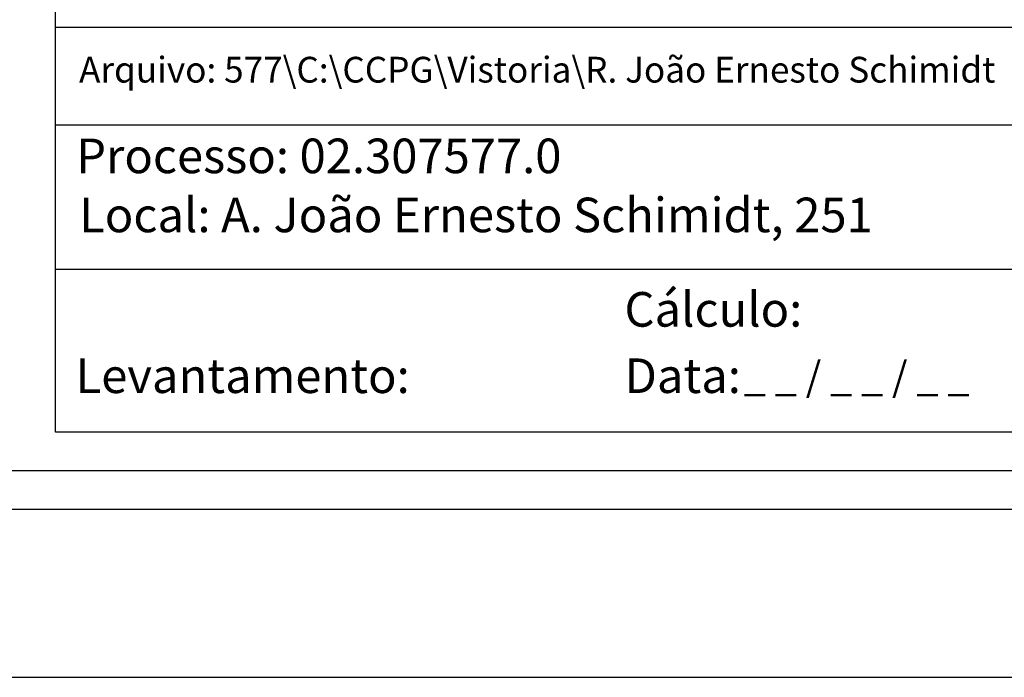
# Model space of a CAD drawing. Extents: x 1675776 to 1675986, y 186307 to 186455.
# Drawn here: x 1675897 to 1675935, y 186307 to 186332 of the extents above; entities that cross this region are included whole.
import ezdxf

# ---------------------------------------------------------------- set-up
doc = ezdxf.new("R2010")
doc.units = 0
doc.header["$LTSCALE"] = 5
doc.header["$MEASUREMENT"] = 0
doc.layers.get('0').update_dxf_attribs({"linetype": 'CONTINUOUS'})
doc.layers.get('DEFPOINTS').update_dxf_attribs({"linetype": 'CONTINUOUS'})
for name, color, linetype in [('PRINT_A4_A3', 7, 'CONTINUOUS'), ('T-DIM', 1, 'CONTINUOUS'), ('T-TEXTP', 7, 'CONTINUOUS')]:
    doc.layers.add(name, color=color, linetype=linetype)

# ---------------------------------------------------------------- blocks, each defined once
blk = doc.blocks.new('a3')
at = {"layer": 'DEFPOINTS'}
blk.add_lwpolyline([(0, 0), (297, 0), (297, 420), (0, 420)], close=True, dxfattribs=at)

msp = doc.modelspace()

# ---------------------------------------------------------------- linework, layer by layer
at = {"color": 7}
msp.add_line((1675983.329, 186313.072), (1675782.946, 186313.072), dxfattribs=at)
at = {"layer": 'PRINT_A4_A3'}
for p, q in [((1675898.119, 186316.072), (1675898.119, 186342.71)), ((1675947.976, 186322.383), (1675898.119, 186322.383)), ((1675980.329, 186316.072), (1675898.119, 186316.072))]:
    msp.add_line(p, q, dxfattribs=at)
at = {"layer": 'T-DIM', "color": 1}
msp.add_line((1675981.829, 186314.572), (1675784.446, 186314.572), dxfattribs=at)
at = {"layer": 'T-TEXTP'}
for p, q in [((1675898.119, 186331.781), (1675980.329, 186331.781)), ((1675947.976, 186327.977), (1675898.119, 186327.977))]:
    msp.add_line(p, q, dxfattribs=at)

# ---------------------------------------------------------------- block references
at = {"xscale": 0.5, "yscale": 0.5, "zscale": 0.5, "rotation": 90}
msp.add_blockref('a3', (1675986.329, 186306.555), dxfattribs=at)

# ---------------------------------------------------------------- texts
at = {"layer": 'T-TEXTP', "attachment_point": 1}
for s, insert, char_height in [('{\\fArial|b0|i0|c0|p34;Arquivo: 577\\\\C:\\\\CCPG\\\\Vistoria\\\\R. João Ernesto Schimidt}', (1675899.034, 186330.633), 1), ('{\\fArial|b0|i0|c0|p34;Processo: 02.307577.0}', (1675898.921, 186327.46), 1.34253), ('{\\fArial|b0|i0|c0|p34;Local: A. João Ernesto Schimidt, 251}', (1675899.037, 186325.168), 1.34253), ('{\\fArial|b0|i0|c0|p34;Cálculo:}', (1675920.205, 186321.504), 1.34253), ('{\\fArial|b0|i0|c0|p34;Levantamento:}', (1675898.899, 186318.928), 1.34253), ('{\\fArial|b0|i0|c0|p34;Data:}', (1675920.205, 186318.929), 1.34253), ('{\\fArial|b0|i0|c0|p34;_ _ / _ _ / _ _}', (1675924.841, 186318.799), 1.125)]:
    msp.add_mtext(s, dxfattribs=dict(at, insert=insert, char_height=char_height))

doc.saveas('drawing.dxf')
